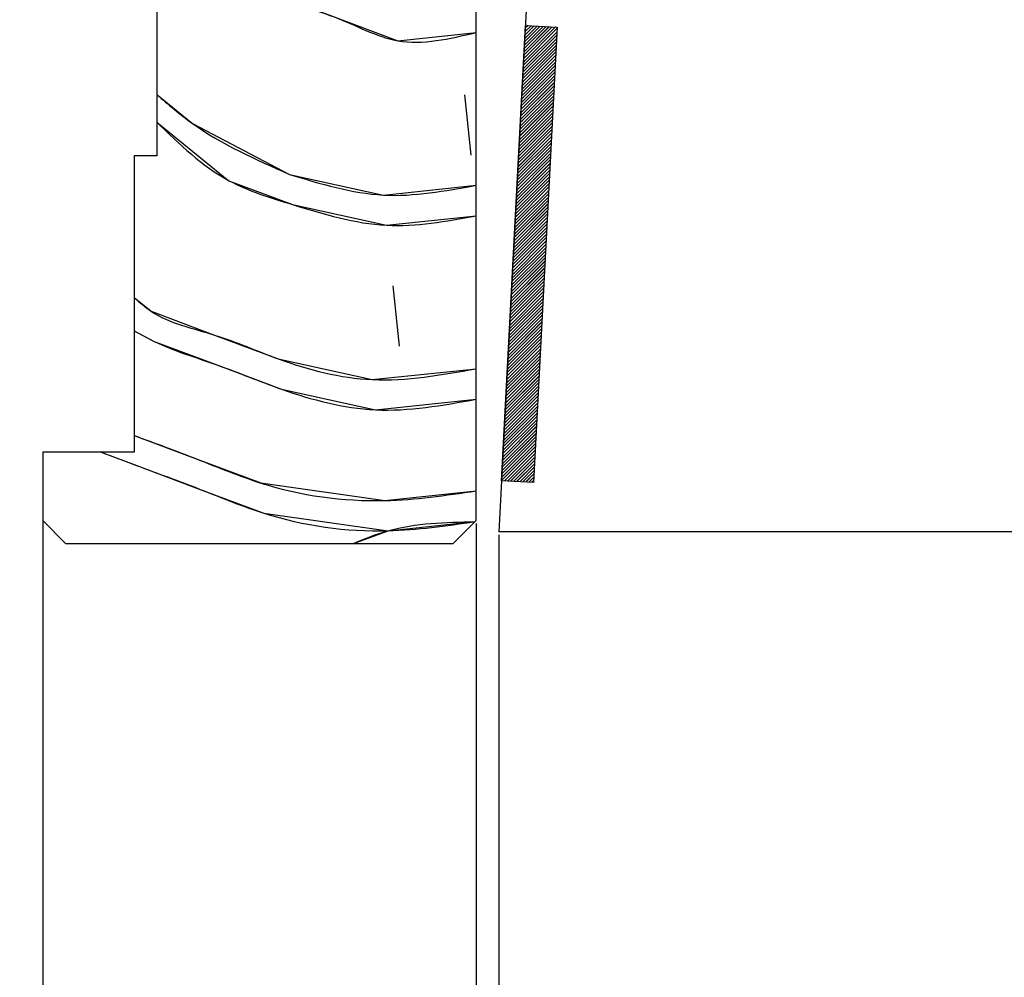
# Paper-space layout 'Feuille 1' of a CAD drawing. Extents: x 103 to 302, y -17 to 273.
# Drawn here: x 129 to 151, y 26 to 47 of the extents above; entities that cross this region are included whole.
import ezdxf

# ---------------------------------------------------------------- set-up
doc = ezdxf.new("R2010")
doc.units = 0
doc.header["$PDSIZE"] = -1
doc.linetypes.add('SLD-CONTINUE', pattern=[0])
doc.layers.get('0').update_dxf_attribs({"linetype": 'CONTINUOUS'})
doc.layers.get('Defpoints').update_dxf_attribs({"linetype": 'CONTINUOUS'})
doc.layers.add('FORMAT', color=7, linetype='SLD-CONTINUE')
doc.styles.add('SLDTEXTSTYLE0', font='TXT', dxfattribs={"width": 0.75})
doc.dimstyles.new('SLDDIMSTYLE1', dxfattribs={"dimtxt": 2.910417, "dimasz": 1.016, "dimexe": 0, "dimexo": 0.0625, "dimgap": 0.727604, "dimtad": 1, "dimlfac": 4, "dimrnd": 1e-09, "dimzin": 12, "dimdsep": 46, "dimtxsty": 'SLDTEXTSTYLE0', "dimblk1": 'DOT', "dimblk2": 'DOT', "dimsah": 1, "dimcen": 0.09, "dimadec": 0, "dimazin": 0, "dimtfac": 1, "dimtofl": 0, "dimtmove": 0, "dimatfit": 3, "dimldrblk": 'DOT', "dimfxl": 1, "dimtolj": 1, "dimtzin": 12, "dimarcsym": 0})

# ---------------------------------------------------------------- blocks, each defined once
blk = doc.blocks.new('_DOT')
at = {"color": 0, "linetype": 'ByBlock'}
blk.add_line((-0.5, 0), (-1, 0), dxfattribs=at)
at = {"color": 0, "linetype": 'ByBlock', "const_width": 0.5}
blk.add_lwpolyline([(-0.25, 0, 1), (0.25, 0, 1)], format="xyb", close=True, dxfattribs=at)
blk = doc.blocks.new('*D41')
at = {"layer": 'Defpoints', "color": 0}
for p in [(139.69, 36.223), (266.228, 36.223), (139.69, 16.309)]:
    blk.add_point(p, dxfattribs=at)
at = {"layer": 'FORMAT', "color": 0, "lineweight": -2}
for p, q in [((139.69, 36.161), (139.69, 16.309)), ((266.228, 36.161), (266.228, 16.309)), ((265.212, 16.309), (140.706, 16.309))]:
    blk.add_line(p, q, dxfattribs=at)
at = {"layer": 'FORMAT', "color": 0, "lineweight": -2, "xscale": 1.016, "yscale": 1.016, "zscale": 1.016, "rotation": 180}
blk.add_blockref('_DOT', (139.69, 16.309), dxfattribs=at)
at = {"layer": 'FORMAT', "color": 0, "lineweight": -2, "xscale": 1.016, "yscale": 1.016, "zscale": 1.016}
blk.add_blockref('_DOT', (266.228, 16.309), dxfattribs=at)
at = {"layer": 'FORMAT', "color": 0, "insert": (202.959, 18.492), "char_height": 2.91042, "attachment_point": 5, "style": 'SLDTEXTSTYLE0'}
blk.add_mtext('\\A1;Cote nominale de vantail (L) : 930', dxfattribs=at)
blk = doc.blocks.new('*D42')
at = {"color": 0, "linetype": 'SLD-CONTINUE', "lineweight": -2}
for p, q in [((143.19, 64.411), (143.19, 62.352)), ((244.962, 62.352), (144.206, 62.352)), ((245.978, 27.536), (245.978, 62.352))]:
    blk.add_line(p, q, dxfattribs=at)
at = {"layer": 'Defpoints', "color": 0}
for p in [(143.19, 64.473), (143.19, 62.352), (245.978, 27.473)]:
    blk.add_point(p, dxfattribs=at)
at = {"color": 0, "lineweight": -2, "xscale": 1.016, "yscale": 1.016, "zscale": 1.016, "rotation": 180}
blk.add_blockref('_DOT', (143.19, 62.352), dxfattribs=at)
at = {"color": 0, "lineweight": -2, "xscale": 1.016, "yscale": 1.016, "zscale": 1.016}
blk.add_blockref('_DOT', (245.978, 62.352), dxfattribs=at)
at = {"color": 0, "insert": (194.584, 65.02), "char_height": 2.91042, "attachment_point": 5, "style": 'SLDTEXTSTYLE0'}
blk.add_mtext('\\A1;Passage libre journalier vantail (L-95) : 835', dxfattribs=at)
blk = doc.blocks.new('*D44')
at = {"layer": 'Defpoints', "color": 0}
for p in [(139.19, 36.473), (266.728, 36.473), (139.19, 10.679)]:
    blk.add_point(p, dxfattribs=at)
at = {"layer": 'FORMAT', "color": 0, "lineweight": -2}
for p, q in [((139.19, 36.411), (139.19, 10.679)), ((266.728, 36.411), (266.728, 10.679)), ((265.712, 10.679), (140.206, 10.679))]:
    blk.add_line(p, q, dxfattribs=at)
at = {"layer": 'FORMAT', "color": 0, "lineweight": -2, "xscale": 1.016, "yscale": 1.016, "zscale": 1.016, "rotation": 180}
blk.add_blockref('_DOT', (139.19, 10.679), dxfattribs=at)
at = {"layer": 'FORMAT', "color": 0, "lineweight": -2, "xscale": 1.016, "yscale": 1.016, "zscale": 1.016}
blk.add_blockref('_DOT', (266.728, 10.679), dxfattribs=at)
at = {"layer": 'FORMAT', "color": 0, "insert": (202.959, 12.862), "char_height": 2.91042, "attachment_point": 5, "style": 'SLDTEXTSTYLE0'}
blk.add_mtext('\\A1;Fond de feuillure huisserie (L+4) : 934', dxfattribs=at)
blk = doc.blocks.new('*D45')
at = {"layer": 'Defpoints', "color": 0}
for p in [(129.69, 37.973), (276.228, 36.473), (129.69, 5.085)]:
    blk.add_point(p, dxfattribs=at)
at = {"layer": 'FORMAT', "color": 0, "lineweight": -2}
for p, q in [((129.69, 37.911), (129.69, 5.085)), ((276.228, 36.411), (276.228, 5.085)), ((275.212, 5.085), (130.706, 5.085))]:
    blk.add_line(p, q, dxfattribs=at)
at = {"layer": 'FORMAT', "color": 0, "lineweight": -2, "xscale": 1.016, "yscale": 1.016, "zscale": 1.016, "rotation": 180}
blk.add_blockref('_DOT', (129.69, 5.085), dxfattribs=at)
at = {"layer": 'FORMAT', "color": 0, "lineweight": -2, "xscale": 1.016, "yscale": 1.016, "zscale": 1.016}
blk.add_blockref('_DOT', (276.228, 5.085), dxfattribs=at)
at = {"layer": 'FORMAT', "color": 0, "insert": (202.959, 7.268), "char_height": 2.91042, "attachment_point": 5, "style": 'SLDTEXTSTYLE0'}
blk.add_mtext('\\A1;Hors-tout huisserie (L+80) : 1010', dxfattribs=at)
blk = doc.blocks.new('SW_HATCH_0')
at = {"color": 0, "linetype": 'SLD-CONTINUE'}
for p, q in [((-124.154, 0.002), (-124.779, -0.623)), ((-124.221, 0.005), (-124.775, -0.549)), ((-124.288, 0.009), (-124.771, -0.475)), ((-124.354, 0.012), (-124.767, -0.4)), ((-124.421, 0.016), (-124.763, -0.326)), ((-124.488, 0.019), (-124.759, -0.252)), ((-124.554, 0.023), (-124.755, -0.178)), ((-124.621, 0.026), (-124.752, -0.104)), ((-124.688, 0.03), (-124.748, -0.03)), ((-124.055, -0.179), (-124.794, -0.919)), ((-124.051, -0.105), (-124.79, -0.845)), ((-124.047, -0.031), (-124.787, -0.771)), ((-124.088, -0.002), (-124.783, -0.697)), ((-124.066, -0.401), (-124.806, -1.141)), ((-124.062, -0.327), (-124.802, -1.067)), ((-124.058, -0.253), (-124.798, -0.993)), ((-124.078, -0.623), (-124.818, -1.363)), ((-124.074, -0.549), (-124.814, -1.289)), ((-124.07, -0.475), (-124.81, -1.215)), ((-124.089, -0.845), (-124.829, -1.585)), ((-124.086, -0.771), (-124.825, -1.511)), ((-124.082, -0.697), (-124.821, -1.437)), ((-124.101, -1.067), (-124.841, -1.807)), ((-124.097, -0.993), (-124.837, -1.733)), ((-124.093, -0.919), (-124.833, -1.659)), ((-124.113, -1.29), (-124.852, -2.029)), ((-124.109, -1.216), (-124.849, -1.955)), ((-124.105, -1.142), (-124.845, -1.881)), ((-126.08, -1.49), (-125.94, -2.816)), ((-124.121, -1.438), (-124.86, -2.177)), ((-124.117, -1.364), (-124.856, -2.103)), ((-124.132, -1.66), (-124.872, -2.4)), ((-124.128, -1.586), (-124.868, -2.325)), ((-124.124, -1.512), (-124.864, -2.251)), ((-124.144, -1.882), (-124.884, -2.622)), ((-124.14, -1.808), (-124.88, -2.548)), ((-124.136, -1.734), (-124.876, -2.474)), ((-124.155, -2.104), (-124.895, -2.844)), ((-124.152, -2.03), (-124.891, -2.77)), ((-124.148, -1.956), (-124.887, -2.696)), ((-124.167, -2.326), (-124.907, -3.066)), ((-124.163, -2.252), (-124.903, -2.992)), ((-124.159, -2.178), (-124.899, -2.918)), ((-124.179, -2.548), (-124.918, -3.288)), ((-124.175, -2.474), (-124.915, -3.214)), ((-124.171, -2.4), (-124.911, -3.14)), ((-124.19, -2.77), (-124.93, -3.51)), ((-124.186, -2.696), (-124.926, -3.436)), ((-124.183, -2.622), (-124.922, -3.362)), ((-124.202, -2.992), (-124.942, -3.732)), ((-124.198, -2.918), (-124.938, -3.658)), ((-124.194, -2.844), (-124.934, -3.584)), ((-124.214, -3.215), (-124.953, -3.954)), ((-124.21, -3.141), (-124.949, -3.88)), ((-124.206, -3.067), (-124.946, -3.806)), ((-124.225, -3.437), (-124.965, -4.176)), ((-124.221, -3.363), (-124.961, -4.102)), ((-124.218, -3.289), (-124.957, -4.028)), ((-124.237, -3.659), (-124.977, -4.399)), ((-124.233, -3.585), (-124.973, -4.325)), ((-124.229, -3.511), (-124.969, -4.25)), ((-124.249, -3.881), (-124.988, -4.621)), ((-124.245, -3.807), (-124.984, -4.547)), ((-124.241, -3.733), (-124.981, -4.473)), ((-124.256, -4.029), (-124.996, -4.769)), ((-124.252, -3.955), (-124.992, -4.695)), ((-124.268, -4.251), (-125.008, -4.991)), ((-124.264, -4.177), (-125.004, -4.917)), ((-124.26, -4.103), (-125, -4.843)), ((-124.28, -4.473), (-125.019, -5.213)), ((-124.276, -4.399), (-125.015, -5.139)), ((-124.272, -4.325), (-125.012, -5.065)), ((-124.291, -4.695), (-125.031, -5.435)), ((-124.287, -4.621), (-125.027, -5.361)), ((-124.283, -4.547), (-125.023, -5.287)), ((-124.303, -4.917), (-125.043, -5.657)), ((-124.299, -4.843), (-125.039, -5.583)), ((-124.295, -4.769), (-125.035, -5.509)), ((-124.315, -5.14), (-125.054, -5.879)), ((-124.311, -5.066), (-125.05, -5.805)), ((-124.307, -4.992), (-125.046, -5.731)), ((-124.326, -5.362), (-125.066, -6.101)), ((-124.322, -5.288), (-125.062, -6.027)), ((-124.318, -5.214), (-125.058, -5.953)), ((-124.338, -5.584), (-125.078, -6.324)), ((-124.334, -5.51), (-125.074, -6.249)), ((-124.33, -5.436), (-125.07, -6.175)), ((-127.651, -5.677), (-127.511, -7.003)), ((-124.349, -5.806), (-125.089, -6.546)), ((-124.346, -5.732), (-125.085, -6.472)), ((-124.342, -5.658), (-125.081, -6.398)), ((-124.361, -6.028), (-125.101, -6.768)), ((-124.357, -5.954), (-125.097, -6.694)), ((-124.353, -5.88), (-125.093, -6.62)), ((-124.373, -6.25), (-125.112, -6.99)), ((-124.369, -6.176), (-125.109, -6.916)), ((-124.365, -6.102), (-125.105, -6.842)), ((-124.384, -6.472), (-125.124, -7.212)), ((-124.38, -6.398), (-125.12, -7.138)), ((-124.377, -6.324), (-125.116, -7.064)), ((-124.392, -6.62), (-125.132, -7.36)), ((-124.388, -6.546), (-125.128, -7.286)), ((-124.404, -6.842), (-125.143, -7.582)), ((-124.4, -6.768), (-125.14, -7.508)), ((-124.396, -6.694), (-125.136, -7.434)), ((-124.415, -7.065), (-125.155, -7.804)), ((-124.412, -6.991), (-125.151, -7.73)), ((-124.408, -6.917), (-125.147, -7.656)), ((-124.427, -7.287), (-125.167, -8.026)), ((-124.423, -7.213), (-125.163, -7.952)), ((-124.419, -7.139), (-125.159, -7.878)), ((-124.439, -7.509), (-125.178, -8.249)), ((-124.435, -7.435), (-125.175, -8.174)), ((-124.431, -7.361), (-125.171, -8.1)), ((-124.45, -7.731), (-125.19, -8.471)), ((-124.446, -7.657), (-125.186, -8.397)), ((-124.443, -7.583), (-125.182, -8.323)), ((-124.462, -7.953), (-125.202, -8.693)), ((-124.458, -7.879), (-125.198, -8.619)), ((-124.454, -7.805), (-125.194, -8.545)), ((-124.474, -8.175), (-125.213, -8.915)), ((-124.47, -8.101), (-125.209, -8.841)), ((-124.466, -8.027), (-125.206, -8.767)), ((-124.485, -8.397), (-125.225, -9.137)), ((-124.481, -8.323), (-125.221, -9.063)), ((-124.477, -8.249), (-125.217, -8.989)), ((-124.497, -8.619), (-125.237, -9.359)), ((-124.493, -8.545), (-125.233, -9.285)), ((-124.489, -8.471), (-125.229, -9.211)), ((-124.509, -8.842), (-125.248, -9.581)), ((-124.505, -8.767), (-125.244, -9.507)), ((-124.501, -8.693), (-125.241, -9.433)), ((-124.52, -9.064), (-125.26, -9.803)), ((-124.516, -8.99), (-125.256, -9.729)), ((-124.512, -8.916), (-125.252, -9.655)), ((-124.528, -9.212), (-125.268, -9.951)), ((-124.524, -9.138), (-125.264, -9.877)), ((-124.532, -9.286), (-125.203, -9.957)), ((-124.536, -9.36), (-125.136, -9.96)), ((-124.54, -9.434), (-125.07, -9.964)), ((-124.543, -9.508), (-125.003, -9.967)), ((-124.547, -9.582), (-124.936, -9.971)), ((-124.551, -9.656), (-124.87, -9.974)), ((-124.555, -9.73), (-124.803, -9.978)), ((-124.559, -9.804), (-124.736, -9.981)), ((-124.563, -9.878), (-124.67, -9.985)), ((-124.567, -9.952), (-124.603, -9.988))]:
    blk.add_line(p, q, dxfattribs=at)
at = {"color": 0, "linetype": 'SLD-CONTINUE', "flags": 128}
for points in [[(-131.069, 1.338), (-130.337, 0.744), (-128.941, 0.221), (-127.545, -0.303), (-125.827, -0.122)], [(-131.069, 1.338), (-130.337, 0.744), (-128.941, 0.221), (-127.545, -0.303), (-125.827, -0.122)], [(-131.069, 1.338), (-130.337, 0.744), (-128.941, 0.221), (-127.545, -0.303), (-125.827, -0.122)], [(-132.827, -1.485), (-132.047, -2.117), (-129.919, -3.234)], [(-132.827, -1.485), (-132.047, -2.117), (-129.919, -3.234)], [(-132.827, -1.485), (-132.047, -2.117), (-129.919, -3.234)], [(-132.827, -2.092), (-131.245, -3.373), (-129.849, -3.897), (-127.79, -4.351), (-125.827, -4.144)], [(-132.827, -2.092), (-131.245, -3.373), (-129.849, -3.897), (-127.79, -4.351), (-125.827, -4.144)], [(-132.827, -2.092), (-131.245, -3.373), (-129.849, -3.897), (-127.79, -4.351), (-125.827, -4.144)], [(-129.919, -3.234), (-127.86, -3.688), (-125.827, -3.474)], [(-129.919, -3.234), (-127.86, -3.688), (-125.827, -3.474)], [(-129.919, -3.234), (-127.86, -3.688), (-125.827, -3.474)], [(-133.327, -5.933), (-132.955, -6.234), (-131.559, -6.758), (-130.163, -7.282), (-128.105, -7.735), (-125.827, -7.496)], [(-133.327, -5.933), (-132.955, -6.234), (-131.559, -6.758), (-130.163, -7.282), (-128.105, -7.735), (-125.827, -7.496)], [(-133.327, -5.933), (-132.955, -6.234), (-131.559, -6.758), (-130.163, -7.282), (-128.105, -7.735), (-125.827, -7.496)], [(-133.327, -6.666), (-132.885, -6.897), (-131.489, -7.421), (-130.094, -7.945), (-128.035, -8.399), (-125.827, -8.166)], [(-133.327, -6.666), (-132.885, -6.897), (-131.489, -7.421), (-130.094, -7.945), (-128.035, -8.399), (-125.827, -8.166)], [(-133.327, -6.666), (-132.885, -6.897), (-131.489, -7.421), (-130.094, -7.945), (-128.035, -8.399), (-125.827, -8.166)], [(-133.327, -8.961), (-131.943, -9.48), (-130.548, -10.003), (-127.826, -10.388), (-125.827, -10.177)], [(-133.327, -8.961), (-131.943, -9.48), (-130.548, -10.003), (-127.826, -10.388), (-125.827, -10.177)], [(-133.327, -8.961), (-131.943, -9.48), (-130.548, -10.003), (-127.826, -10.388), (-125.827, -10.177)], [(-134.048, -9.327), (-133.269, -9.619), (-131.874, -10.143), (-130.478, -10.666), (-127.756, -11.051), (-125.85, -10.85)], [(-134.048, -9.327), (-133.269, -9.619), (-131.874, -10.143), (-130.478, -10.666), (-127.756, -11.051), (-125.85, -10.85)], [(-134.048, -9.327), (-133.269, -9.619), (-131.874, -10.143), (-130.478, -10.666), (-127.756, -11.051), (-125.85, -10.85)], [(-128.514, -11.327), (-127.756, -11.051), (-125.85, -10.85)], [(-128.514, -11.327), (-127.756, -11.051), (-125.85, -10.85)], [(-128.514, -11.327), (-127.756, -11.051), (-125.85, -10.85)]]:
    blk.add_lwpolyline(points, dxfattribs=at)

psp = doc.layouts.new('Feuille 1')

# ---------------------------------------------------------------- linework, layer by layer
at = {"color": 7, "linetype": 'SLD-CONTINUE'}
for p, q in [((132.19045, 56.47347), (132.19045, 44.47347)), ((139.19045, 36.47347), (139.19045, 49.22347)), ((140.34555, 48.72347), (139.69045, 36.22347)), ((139.74934, 37.34693), (140.2727, 47.33322)), ((140.92958, 47.2988), (140.23446, 46.60368)), ((140.92958, 47.2988), (140.23446, 46.60368)), ((140.92958, 47.2988), (140.23446, 46.60368)), ((140.86291, 47.30229), (140.23834, 46.67772)), ((140.86291, 47.30229), (140.23834, 46.67772)), ((140.86291, 47.30229), (140.23834, 46.67772)), ((140.79625, 47.30578), (140.24222, 46.75176)), ((140.79625, 47.30578), (140.24222, 46.75176)), ((140.79625, 47.30578), (140.24222, 46.75176)), ((140.72958, 47.30928), (140.2461, 46.8258)), ((140.72958, 47.30928), (140.2461, 46.8258)), ((140.72958, 47.30928), (140.2461, 46.8258)), ((140.66292, 47.31277), (140.24998, 46.89983)), ((140.66292, 47.31277), (140.24998, 46.89983)), ((140.66292, 47.31277), (140.24998, 46.89983)), ((140.59625, 47.31626), (140.25386, 46.97387)), ((140.59625, 47.31626), (140.25386, 46.97387)), ((140.59625, 47.31626), (140.25386, 46.97387)), ((140.52959, 47.31976), (140.25774, 47.04791)), ((140.52959, 47.31976), (140.25774, 47.04791)), ((140.52959, 47.31976), (140.25774, 47.04791)), ((140.46292, 47.32325), (140.26162, 47.12195)), ((140.46292, 47.32325), (140.26162, 47.12195)), ((140.46292, 47.32325), (140.26162, 47.12195)), ((140.39626, 47.32675), (140.2655, 47.19599)), ((140.39626, 47.32675), (140.2655, 47.19599)), ((140.39626, 47.32675), (140.2655, 47.19599)), ((140.3296, 47.33024), (140.26938, 47.27003)), ((140.3296, 47.33024), (140.26938, 47.27003)), ((140.3296, 47.33024), (140.26938, 47.27003)), ((140.2727, 47.33322), (140.97173, 47.29659)), ((140.97173, 47.29659), (140.44837, 37.31029)), ((140.96254, 47.12129), (140.22282, 46.38156)), ((140.96254, 47.12129), (140.22282, 46.38156)), ((140.96254, 47.12129), (140.22282, 46.38156)), ((140.96643, 47.19533), (140.2267, 46.4556)), ((140.96643, 47.19533), (140.2267, 46.4556)), ((140.96643, 47.19533), (140.2267, 46.4556)), ((140.97031, 47.26937), (140.23058, 46.52964)), ((140.97031, 47.26937), (140.23058, 46.52964)), ((140.97031, 47.26937), (140.23058, 46.52964)), ((140.95091, 46.89918), (140.21118, 46.15945)), ((140.95091, 46.89918), (140.21118, 46.15945)), ((140.95091, 46.89918), (140.21118, 46.15945)), ((140.95479, 46.97322), (140.21506, 46.23349)), ((140.95479, 46.97322), (140.21506, 46.23349)), ((140.95479, 46.97322), (140.21506, 46.23349)), ((140.95867, 47.04725), (140.21894, 46.30753)), ((140.95867, 47.04725), (140.21894, 46.30753)), ((140.95867, 47.04725), (140.21894, 46.30753)), ((140.93927, 46.67706), (140.19954, 45.93733)), ((140.93927, 46.67706), (140.19954, 45.93733)), ((140.93927, 46.67706), (140.19954, 45.93733)), ((140.94314, 46.7511), (140.20342, 46.01137)), ((140.94314, 46.7511), (140.20342, 46.01137)), ((140.94314, 46.7511), (140.20342, 46.01137)), ((140.94702, 46.82514), (140.2073, 46.08541)), ((140.94702, 46.82514), (140.2073, 46.08541)), ((140.94702, 46.82514), (140.2073, 46.08541)), ((140.92762, 46.45495), (140.1879, 45.71522)), ((140.92762, 46.45495), (140.1879, 45.71522)), ((140.92762, 46.45495), (140.1879, 45.71522)), ((140.93151, 46.52899), (140.19177, 45.78926)), ((140.93151, 46.52899), (140.19177, 45.78926)), ((140.93151, 46.52899), (140.19177, 45.78926)), ((140.93539, 46.60302), (140.19566, 45.8633)), ((140.93539, 46.60302), (140.19566, 45.8633)), ((140.93539, 46.60302), (140.19566, 45.8633)), ((140.91599, 46.23283), (140.17625, 45.4931)), ((140.91599, 46.23283), (140.17625, 45.4931)), ((140.91599, 46.23283), (140.17625, 45.4931)), ((140.91987, 46.30687), (140.18014, 45.56714)), ((140.91987, 46.30687), (140.18014, 45.56714)), ((140.91987, 46.30687), (140.18014, 45.56714)), ((140.92374, 46.38091), (140.18402, 45.64118)), ((140.92374, 46.38091), (140.18402, 45.64118)), ((140.92374, 46.38091), (140.18402, 45.64118)), ((140.90434, 46.01072), (140.16462, 45.27099)), ((140.90434, 46.01072), (140.16462, 45.27099)), ((140.90434, 46.01072), (140.16462, 45.27099)), ((140.90822, 46.08475), (140.1685, 45.34503)), ((140.90822, 46.08475), (140.1685, 45.34503)), ((140.90822, 46.08475), (140.1685, 45.34503)), ((140.9121, 46.15879), (140.17237, 45.41907)), ((140.9121, 46.15879), (140.17237, 45.41907)), ((140.9121, 46.15879), (140.17237, 45.41907)), ((138.93731, 45.81068), (139.07668, 44.48466)), ((138.93731, 45.81068), (139.07668, 44.48466)), ((138.93731, 45.81068), (139.07668, 44.48466)), ((140.8927, 45.7886), (140.15297, 45.04887)), ((140.8927, 45.7886), (140.15297, 45.04887)), ((140.8927, 45.7886), (140.15297, 45.04887)), ((140.89658, 45.86264), (140.15685, 45.12291)), ((140.89658, 45.86264), (140.15685, 45.12291)), ((140.89658, 45.86264), (140.15685, 45.12291)), ((140.90047, 45.93668), (140.16074, 45.19695)), ((140.90047, 45.93668), (140.16074, 45.19695)), ((140.90047, 45.93668), (140.16074, 45.19695)), ((140.88106, 45.56649), (140.14133, 44.82676)), ((140.88106, 45.56649), (140.14133, 44.82676)), ((140.88106, 45.56649), (140.14133, 44.82676)), ((140.88495, 45.64052), (140.14522, 44.9008)), ((140.88495, 45.64052), (140.14522, 44.9008)), ((140.88495, 45.64052), (140.14522, 44.9008)), ((140.88882, 45.71456), (140.1491, 44.97483)), ((140.88882, 45.71456), (140.1491, 44.97483)), ((140.88882, 45.71456), (140.1491, 44.97483)), ((140.86942, 45.34437), (140.1297, 44.60464)), ((140.86942, 45.34437), (140.1297, 44.60464)), ((140.86942, 45.34437), (140.1297, 44.60464)), ((140.8733, 45.41841), (140.13358, 44.67868)), ((140.8733, 45.41841), (140.13358, 44.67868)), ((140.8733, 45.41841), (140.13358, 44.67868)), ((140.87718, 45.49245), (140.13745, 44.75272)), ((140.87718, 45.49245), (140.13745, 44.75272)), ((140.87718, 45.49245), (140.13745, 44.75272)), ((140.86166, 45.19629), (140.12193, 44.45657)), ((140.86166, 45.19629), (140.12193, 44.45657)), ((140.86166, 45.19629), (140.12193, 44.45657)), ((140.86555, 45.27033), (140.12581, 44.5306)), ((140.86555, 45.27033), (140.12581, 44.5306)), ((140.86555, 45.27033), (140.12581, 44.5306)), ((140.85002, 44.97418), (140.11029, 44.23445)), ((140.85002, 44.97418), (140.11029, 44.23445)), ((140.85002, 44.97418), (140.11029, 44.23445)), ((140.8539, 45.04822), (140.11418, 44.30849)), ((140.8539, 45.04822), (140.11418, 44.30849)), ((140.8539, 45.04822), (140.11418, 44.30849)), ((140.85778, 45.12226), (140.11805, 44.38253)), ((140.85778, 45.12226), (140.11805, 44.38253)), ((140.85778, 45.12226), (140.11805, 44.38253)), ((140.83838, 44.75206), (140.09865, 44.01233)), ((140.83838, 44.75206), (140.09865, 44.01233)), ((140.83838, 44.75206), (140.09865, 44.01233)), ((140.84226, 44.8261), (140.10253, 44.08637)), ((140.84226, 44.8261), (140.10253, 44.08637)), ((140.84226, 44.8261), (140.10253, 44.08637)), ((140.84614, 44.90014), (140.10641, 44.16041)), ((140.84614, 44.90014), (140.10641, 44.16041)), ((140.84614, 44.90014), (140.10641, 44.16041)), ((140.82674, 44.52995), (140.08701, 43.79022)), ((140.82674, 44.52995), (140.08701, 43.79022)), ((140.82674, 44.52995), (140.08701, 43.79022)), ((140.83062, 44.60399), (140.09089, 43.86426)), ((140.83062, 44.60399), (140.09089, 43.86426)), ((140.83062, 44.60399), (140.09089, 43.86426)), ((140.8345, 44.67802), (140.09478, 43.9383)), ((140.8345, 44.67802), (140.09478, 43.9383)), ((140.8345, 44.67802), (140.09478, 43.9383)), ((132.19045, 44.47347), (131.69045, 44.47347)), ((131.69045, 44.47347), (131.69045, 37.97347)), ((140.8151, 44.30783), (140.07537, 43.5681)), ((140.8151, 44.30783), (140.07537, 43.5681)), ((140.8151, 44.30783), (140.07537, 43.5681)), ((140.81898, 44.38187), (140.07925, 43.64214)), ((140.81898, 44.38187), (140.07925, 43.64214)), ((140.81898, 44.38187), (140.07925, 43.64214)), ((140.82286, 44.45591), (140.08313, 43.71618)), ((140.82286, 44.45591), (140.08313, 43.71618)), ((140.82286, 44.45591), (140.08313, 43.71618)), ((140.80346, 44.08572), (140.06373, 43.34599)), ((140.80346, 44.08572), (140.06373, 43.34599)), ((140.80346, 44.08572), (140.06373, 43.34599)), ((140.80734, 44.15976), (140.06761, 43.42003)), ((140.80734, 44.15976), (140.06761, 43.42003)), ((140.80734, 44.15976), (140.06761, 43.42003)), ((140.81122, 44.23379), (140.07149, 43.49407)), ((140.81122, 44.23379), (140.07149, 43.49407)), ((140.81122, 44.23379), (140.07149, 43.49407)), ((140.79182, 43.8636), (140.05209, 43.12387)), ((140.79182, 43.8636), (140.05209, 43.12387)), ((140.79182, 43.8636), (140.05209, 43.12387)), ((140.7957, 43.93764), (140.05597, 43.19791)), ((140.7957, 43.93764), (140.05597, 43.19791)), ((140.7957, 43.93764), (140.05597, 43.19791)), ((140.79958, 44.01168), (140.05985, 43.27195)), ((140.79958, 44.01168), (140.05985, 43.27195)), ((140.79958, 44.01168), (140.05985, 43.27195)), ((140.78018, 43.64149), (140.04045, 42.90176)), ((140.78018, 43.64149), (140.04045, 42.90176)), ((140.78018, 43.64149), (140.04045, 42.90176)), ((140.78406, 43.71552), (140.04433, 42.9758)), ((140.78406, 43.71552), (140.04433, 42.9758)), ((140.78406, 43.71552), (140.04433, 42.9758)), ((140.78794, 43.78956), (140.04821, 43.04983)), ((140.78794, 43.78956), (140.04821, 43.04983)), ((140.78794, 43.78956), (140.04821, 43.04983)), ((140.76854, 43.41937), (140.02881, 42.67964)), ((140.76854, 43.41937), (140.02881, 42.67964)), ((140.76854, 43.41937), (140.02881, 42.67964)), ((140.77242, 43.49341), (140.03269, 42.75368)), ((140.77242, 43.49341), (140.03269, 42.75368)), ((140.77242, 43.49341), (140.03269, 42.75368)), ((140.77629, 43.56745), (140.03657, 42.82772)), ((140.77629, 43.56745), (140.03657, 42.82772)), ((140.77629, 43.56745), (140.03657, 42.82772)), ((140.75689, 43.19726), (140.01717, 42.45753)), ((140.75689, 43.19726), (140.01717, 42.45753)), ((140.75689, 43.19726), (140.01717, 42.45753)), ((140.76078, 43.27129), (140.02105, 42.53157)), ((140.76078, 43.27129), (140.02105, 42.53157)), ((140.76078, 43.27129), (140.02105, 42.53157)), ((140.76466, 43.34533), (140.02493, 42.6056)), ((140.76466, 43.34533), (140.02493, 42.6056)), ((140.76466, 43.34533), (140.02493, 42.6056)), ((140.74526, 42.97514), (140.00552, 42.23541)), ((140.74526, 42.97514), (140.00552, 42.23541)), ((140.74526, 42.97514), (140.00552, 42.23541)), ((140.74914, 43.04918), (140.00941, 42.30945)), ((140.74914, 43.04918), (140.00941, 42.30945)), ((140.74914, 43.04918), (140.00941, 42.30945)), ((140.75302, 43.12322), (140.01329, 42.38349)), ((140.75302, 43.12322), (140.01329, 42.38349)), ((140.75302, 43.12322), (140.01329, 42.38349)), ((140.73362, 42.75302), (139.99389, 42.0133)), ((140.73362, 42.75302), (139.99389, 42.0133)), ((140.73362, 42.75302), (139.99389, 42.0133)), ((140.7375, 42.82706), (139.99777, 42.08734)), ((140.7375, 42.82706), (139.99777, 42.08734)), ((140.7375, 42.82706), (139.99777, 42.08734)), ((140.74137, 42.9011), (140.00165, 42.16137)), ((140.74137, 42.9011), (140.00165, 42.16137)), ((140.74137, 42.9011), (140.00165, 42.16137)), ((140.72585, 42.60495), (139.98613, 41.86522)), ((140.72585, 42.60495), (139.98613, 41.86522)), ((140.72585, 42.60495), (139.98613, 41.86522)), ((140.72974, 42.67899), (139.99001, 41.93926)), ((140.72974, 42.67899), (139.99001, 41.93926)), ((140.72974, 42.67899), (139.99001, 41.93926)), ((140.71422, 42.38283), (139.97449, 41.6431)), ((140.71422, 42.38283), (139.97449, 41.6431)), ((140.71422, 42.38283), (139.97449, 41.6431)), ((140.7181, 42.45687), (139.97837, 41.71714)), ((140.7181, 42.45687), (139.97837, 41.71714)), ((140.7181, 42.45687), (139.97837, 41.71714)), ((140.72197, 42.53091), (139.98225, 41.79118)), ((140.72197, 42.53091), (139.98225, 41.79118)), ((140.72197, 42.53091), (139.98225, 41.79118)), ((140.70257, 42.16072), (139.96285, 41.42099)), ((140.70257, 42.16072), (139.96285, 41.42099)), ((140.70257, 42.16072), (139.96285, 41.42099)), ((140.70645, 42.23476), (139.96673, 41.49503)), ((140.70645, 42.23476), (139.96673, 41.49503)), ((140.70645, 42.23476), (139.96673, 41.49503)), ((140.71033, 42.30879), (139.9706, 41.56907)), ((140.71033, 42.30879), (139.9706, 41.56907)), ((140.71033, 42.30879), (139.9706, 41.56907)), ((140.69093, 41.9386), (139.9512, 41.19887)), ((140.69093, 41.9386), (139.9512, 41.19887)), ((140.69093, 41.9386), (139.9512, 41.19887)), ((140.69482, 42.01264), (139.95508, 41.27291)), ((140.69482, 42.01264), (139.95508, 41.27291)), ((140.69482, 42.01264), (139.95508, 41.27291)), ((140.6987, 42.08668), (139.95897, 41.34695)), ((140.6987, 42.08668), (139.95897, 41.34695)), ((140.6987, 42.08668), (139.95897, 41.34695)), ((140.6793, 41.71649), (139.93956, 40.97676)), ((140.6793, 41.71649), (139.93956, 40.97676)), ((140.6793, 41.71649), (139.93956, 40.97676)), ((140.68317, 41.79053), (139.94345, 41.0508)), ((140.68317, 41.79053), (139.94345, 41.0508)), ((140.68317, 41.79053), (139.94345, 41.0508)), ((140.68705, 41.86456), (139.94733, 41.12484)), ((140.68705, 41.86456), (139.94733, 41.12484)), ((140.68705, 41.86456), (139.94733, 41.12484)), ((137.36637, 41.62354), (137.50574, 40.29751)), ((137.36637, 41.62354), (137.50574, 40.29751)), ((137.36637, 41.62354), (137.50574, 40.29751)), ((140.66765, 41.49437), (139.92793, 40.75464)), ((140.66765, 41.49437), (139.92793, 40.75464)), ((140.66765, 41.49437), (139.92793, 40.75464)), ((140.67153, 41.56841), (139.9318, 40.82868)), ((140.67153, 41.56841), (139.9318, 40.82868)), ((140.67153, 41.56841), (139.9318, 40.82868)), ((140.67541, 41.64245), (139.93568, 40.90272)), ((140.67541, 41.64245), (139.93568, 40.90272)), ((140.67541, 41.64245), (139.93568, 40.90272)), ((140.65601, 41.27226), (139.91628, 40.53253)), ((140.65601, 41.27226), (139.91628, 40.53253)), ((140.65601, 41.27226), (139.91628, 40.53253)), ((140.65989, 41.34629), (139.92016, 40.60657)), ((140.65989, 41.34629), (139.92016, 40.60657)), ((140.65989, 41.34629), (139.92016, 40.60657)), ((140.66377, 41.42033), (139.92405, 40.6806)), ((140.66377, 41.42033), (139.92405, 40.6806)), ((140.66377, 41.42033), (139.92405, 40.6806)), ((140.64437, 41.05014), (139.90464, 40.31041)), ((140.64437, 41.05014), (139.90464, 40.31041)), ((140.64437, 41.05014), (139.90464, 40.31041)), ((140.64825, 41.12418), (139.90853, 40.38445)), ((140.64825, 41.12418), (139.90853, 40.38445)), ((140.64825, 41.12418), (139.90853, 40.38445)), ((140.65213, 41.19822), (139.9124, 40.45849)), ((140.65213, 41.19822), (139.9124, 40.45849)), ((140.65213, 41.19822), (139.9124, 40.45849)), ((140.63273, 40.82803), (139.89301, 40.0883)), ((140.63273, 40.82803), (139.89301, 40.0883)), ((140.63273, 40.82803), (139.89301, 40.0883)), ((140.63661, 40.90206), (139.89688, 40.16234)), ((140.63661, 40.90206), (139.89688, 40.16234)), ((140.63661, 40.90206), (139.89688, 40.16234)), ((140.64049, 40.9761), (139.90076, 40.23637)), ((140.64049, 40.9761), (139.90076, 40.23637)), ((140.64049, 40.9761), (139.90076, 40.23637)), ((140.62109, 40.60591), (139.88136, 39.86618)), ((140.62109, 40.60591), (139.88136, 39.86618)), ((140.62109, 40.60591), (139.88136, 39.86618)), ((140.62497, 40.67995), (139.88524, 39.94022)), ((140.62497, 40.67995), (139.88524, 39.94022)), ((140.62497, 40.67995), (139.88524, 39.94022)), ((140.62885, 40.75399), (139.88912, 40.01426)), ((140.62885, 40.75399), (139.88912, 40.01426)), ((140.62885, 40.75399), (139.88912, 40.01426)), ((140.60945, 40.38379), (139.86972, 39.64407)), ((140.60945, 40.38379), (139.86972, 39.64407)), ((140.60945, 40.38379), (139.86972, 39.64407)), ((140.61333, 40.45783), (139.8736, 39.71811)), ((140.61333, 40.45783), (139.8736, 39.71811)), ((140.61333, 40.45783), (139.8736, 39.71811)), ((140.61721, 40.53187), (139.87748, 39.79214)), ((140.61721, 40.53187), (139.87748, 39.79214)), ((140.61721, 40.53187), (139.87748, 39.79214)), ((140.60169, 40.23572), (139.86196, 39.49599)), ((140.60169, 40.23572), (139.86196, 39.49599)), ((140.60169, 40.23572), (139.86196, 39.49599)), ((140.60557, 40.30976), (139.86584, 39.57003)), ((140.60557, 40.30976), (139.86584, 39.57003)), ((140.60557, 40.30976), (139.86584, 39.57003)), ((140.59005, 40.0136), (139.85032, 39.27387)), ((140.59005, 40.0136), (139.85032, 39.27387)), ((140.59005, 40.0136), (139.85032, 39.27387)), ((140.59393, 40.08764), (139.8542, 39.34791)), ((140.59393, 40.08764), (139.8542, 39.34791)), ((140.59393, 40.08764), (139.8542, 39.34791)), ((140.59781, 40.16168), (139.85808, 39.42195)), ((140.59781, 40.16168), (139.85808, 39.42195)), ((140.59781, 40.16168), (139.85808, 39.42195)), ((140.57841, 39.79149), (139.83868, 39.05176)), ((140.57841, 39.79149), (139.83868, 39.05176)), ((140.57841, 39.79149), (139.83868, 39.05176)), ((140.58229, 39.86553), (139.84256, 39.1258)), ((140.58229, 39.86553), (139.84256, 39.1258)), ((140.58229, 39.86553), (139.84256, 39.1258)), ((140.58617, 39.93956), (139.84644, 39.19984)), ((140.58617, 39.93956), (139.84644, 39.19984)), ((140.58617, 39.93956), (139.84644, 39.19984)), ((140.56677, 39.56937), (139.82704, 38.82964)), ((140.56677, 39.56937), (139.82704, 38.82964)), ((140.56677, 39.56937), (139.82704, 38.82964)), ((140.57065, 39.64341), (139.83092, 38.90368)), ((140.57065, 39.64341), (139.83092, 38.90368)), ((140.57065, 39.64341), (139.83092, 38.90368)), ((140.57453, 39.71745), (139.8348, 38.97772)), ((140.57453, 39.71745), (139.8348, 38.97772)), ((140.57453, 39.71745), (139.8348, 38.97772)), ((140.55512, 39.34726), (139.8154, 38.60753)), ((140.55512, 39.34726), (139.8154, 38.60753)), ((140.55512, 39.34726), (139.8154, 38.60753)), ((140.55901, 39.42129), (139.81928, 38.68157)), ((140.55901, 39.42129), (139.81928, 38.68157)), ((140.55901, 39.42129), (139.81928, 38.68157)), ((140.56289, 39.49533), (139.82316, 38.75561)), ((140.56289, 39.49533), (139.82316, 38.75561)), ((140.56289, 39.49533), (139.82316, 38.75561)), ((140.54349, 39.12514), (139.80376, 38.38541)), ((140.54349, 39.12514), (139.80376, 38.38541)), ((140.54349, 39.12514), (139.80376, 38.38541)), ((140.54737, 39.19918), (139.80764, 38.45945)), ((140.54737, 39.19918), (139.80764, 38.45945)), ((140.54737, 39.19918), (139.80764, 38.45945)), ((140.55125, 39.27322), (139.81152, 38.53349)), ((140.55125, 39.27322), (139.81152, 38.53349)), ((140.55125, 39.27322), (139.81152, 38.53349)), ((140.53185, 38.90303), (139.79212, 38.1633)), ((140.53185, 38.90303), (139.79212, 38.1633)), ((140.53185, 38.90303), (139.79212, 38.1633)), ((140.53572, 38.97706), (139.796, 38.23734)), ((140.53572, 38.97706), (139.796, 38.23734)), ((140.53572, 38.97706), (139.796, 38.23734)), ((140.5396, 39.0511), (139.79988, 38.31137)), ((140.5396, 39.0511), (139.79988, 38.31137)), ((140.5396, 39.0511), (139.79988, 38.31137)), ((140.5202, 38.68091), (139.78048, 37.94118)), ((140.5202, 38.68091), (139.78048, 37.94118)), ((140.5202, 38.68091), (139.78048, 37.94118)), ((140.52409, 38.75495), (139.78435, 38.01522)), ((140.52409, 38.75495), (139.78435, 38.01522)), ((140.52409, 38.75495), (139.78435, 38.01522)), ((140.52797, 38.82899), (139.78824, 38.08926)), ((140.52797, 38.82899), (139.78824, 38.08926)), ((140.52797, 38.82899), (139.78824, 38.08926)), ((140.50857, 38.4588), (139.76883, 37.71907)), ((140.50857, 38.4588), (139.76883, 37.71907)), ((140.50857, 38.4588), (139.76883, 37.71907)), ((140.51245, 38.53283), (139.77272, 37.79311)), ((140.51245, 38.53283), (139.77272, 37.79311)), ((140.51245, 38.53283), (139.77272, 37.79311)), ((140.51632, 38.60687), (139.7766, 37.86714)), ((140.51632, 38.60687), (139.7766, 37.86714)), ((140.51632, 38.60687), (139.7766, 37.86714)), ((140.49693, 38.23668), (139.7572, 37.49695)), ((140.49693, 38.23668), (139.7572, 37.49695)), ((140.49693, 38.23668), (139.7572, 37.49695)), ((140.5008, 38.31072), (139.76108, 37.57099)), ((140.5008, 38.31072), (139.76108, 37.57099)), ((140.5008, 38.31072), (139.76108, 37.57099)), ((140.50468, 38.38476), (139.76495, 37.64503)), ((140.50468, 38.38476), (139.76495, 37.64503)), ((140.50468, 38.38476), (139.76495, 37.64503)), ((140.48916, 38.0886), (139.74943, 37.34887)), ((140.48916, 38.0886), (139.74943, 37.34887)), ((140.48916, 38.0886), (139.74943, 37.34887)), ((140.49305, 38.16264), (139.75332, 37.42291)), ((140.49305, 38.16264), (139.75332, 37.42291)), ((140.49305, 38.16264), (139.75332, 37.42291)), ((140.48528, 38.01456), (139.81425, 37.34352)), ((140.48528, 38.01456), (139.81425, 37.34352)), ((140.48528, 38.01456), (139.81425, 37.34352)), ((131.69045, 37.97347), (129.69046, 37.97347)), ((129.69046, 37.97347), (129.69046, 36.47347)), ((140.4814, 37.94053), (139.88091, 37.34003)), ((140.4814, 37.94053), (139.88091, 37.34003)), ((140.4814, 37.94053), (139.88091, 37.34003)), ((140.47753, 37.86649), (139.94757, 37.33654)), ((140.47753, 37.86649), (139.94757, 37.33654)), ((140.47753, 37.86649), (139.94757, 37.33654)), ((140.47364, 37.79245), (140.01423, 37.33304)), ((140.47364, 37.79245), (140.01423, 37.33304)), ((140.47364, 37.79245), (140.01423, 37.33304)), ((140.46976, 37.71841), (140.0809, 37.32955)), ((140.46976, 37.71841), (140.0809, 37.32955)), ((140.46976, 37.71841), (140.0809, 37.32955)), ((140.46588, 37.64437), (140.14756, 37.32606)), ((140.46588, 37.64437), (140.14756, 37.32606)), ((140.46588, 37.64437), (140.14756, 37.32606)), ((140.462, 37.57033), (140.21423, 37.32256)), ((140.462, 37.57033), (140.21423, 37.32256)), ((140.462, 37.57033), (140.21423, 37.32256)), ((140.45813, 37.4963), (140.2809, 37.31907)), ((140.45813, 37.4963), (140.2809, 37.31907)), ((140.45813, 37.4963), (140.2809, 37.31907)), ((140.45424, 37.42226), (140.34756, 37.31557)), ((140.45424, 37.42226), (140.34756, 37.31557)), ((140.45424, 37.42226), (140.34756, 37.31557)), ((140.44837, 37.31029), (139.74934, 37.34693)), ((140.45036, 37.34822), (140.41423, 37.31208)), ((140.45036, 37.34822), (140.41423, 37.31208)), ((140.45036, 37.34822), (140.41423, 37.31208)), ((129.69046, 36.47347), (130.19045, 35.97347)), ((138.69045, 35.97347), (139.19045, 36.47347)), ((202.41759, 36.22347), (139.69045, 36.22347)), ((130.19045, 35.97347), (138.69045, 35.97347))]:
    psp.add_line(p, q, dxfattribs=at)
for points, knots in [([(133.94778, 48.63796), (134.18123, 48.4199), (134.7838, 47.85706), (136.10298, 47.6031), (137.51683, 46.77948), (138.60582, 47.03877), (139.19045, 47.17797)], [0, 0, 0, 0, 0.16680217, 0.43053931, 0.69427772, 1, 1, 1, 1]), ([(133.94778, 48.63796), (134.18123, 48.4199), (134.7838, 47.85706), (136.10298, 47.6031), (137.51683, 46.77948), (138.60582, 47.03877), (139.19045, 47.17797)], [0, 0, 0, 0, 0.16680217, 0.43053931, 0.69427772, 1, 1, 1, 1]), ([(133.94778, 48.63796), (134.18123, 48.4199), (134.7838, 47.85706), (136.10298, 47.6031), (137.51683, 46.77948), (138.60582, 47.03877), (139.19045, 47.17797)], [0, 0, 0, 0, 0.16680217, 0.43053931, 0.69427772, 1, 1, 1, 1]), ([(132.19045, 45.81491), (132.44503, 45.59634), (133.3095, 44.85411), (134.3585, 44.39234), (135.09859, 44.06655)], [0, 0, 0, 0, 0.294486488, 1, 1, 1, 1]), ([(132.19045, 45.81491), (132.44503, 45.59634), (133.3095, 44.85411), (134.3585, 44.39234), (135.09859, 44.06655)], [0, 0, 0, 0, 0.294486488, 1, 1, 1, 1]), ([(132.19045, 45.81491), (132.44503, 45.59634), (133.3095, 44.85411), (134.3585, 44.39234), (135.09859, 44.06655)], [0, 0, 0, 0, 0.294486488, 1, 1, 1, 1]), ([(132.19045, 45.20833), (132.68674, 44.72657), (133.54645, 43.89203), (135.36709, 43.34554), (137.17416, 42.78787), (138.53322, 43.03596), (139.19045, 43.15594)], [0, 0, 0, 0, 0.26755095, 0.46346705, 0.74053455, 1, 1, 1, 1]), ([(132.19045, 45.20833), (132.68674, 44.72657), (133.54645, 43.89203), (135.36709, 43.34554), (137.17416, 42.78787), (138.53322, 43.03596), (139.19045, 43.15594)], [0, 0, 0, 0, 0.26755095, 0.46346705, 0.74053455, 1, 1, 1, 1]), ([(132.19045, 45.20833), (132.68674, 44.72657), (133.54645, 43.89203), (135.36709, 43.34554), (137.17416, 42.78787), (138.53322, 43.03596), (139.19045, 43.15594)], [0, 0, 0, 0, 0.26755095, 0.46346705, 0.74053455, 1, 1, 1, 1]), ([(135.09859, 44.06654), (135.78163, 43.85816), (137.12701, 43.44771), (138.50973, 43.70139), (139.19045, 43.82628)], [0, 0, 0, 0, 0.50768885, 1, 1, 1, 1]), ([(135.09859, 44.06654), (135.78163, 43.85816), (137.12701, 43.44771), (138.50973, 43.70139), (139.19045, 43.82628)], [0, 0, 0, 0, 0.50768885, 1, 1, 1, 1]), ([(135.09859, 44.06654), (135.78163, 43.85816), (137.12701, 43.44771), (138.50973, 43.70139), (139.19045, 43.82628)], [0, 0, 0, 0, 0.50768885, 1, 1, 1, 1]), ([(131.69045, 41.36713), (131.81091, 41.26071), (132.30673, 40.82269), (133.4879, 40.59436), (135.02109, 39.90372), (136.97269, 39.40268), (138.43104, 39.66674), (139.19045, 39.80424)], [0, 0, 0, 0, 0.06087766, 0.25056961, 0.4402613, 0.70852647, 1, 1, 1, 1]), ([(131.69045, 41.36713), (131.81091, 41.26071), (132.30673, 40.82269), (133.4879, 40.59436), (135.02109, 39.90372), (136.97269, 39.40268), (138.43104, 39.66674), (139.19045, 39.80424)], [0, 0, 0, 0, 0.06087766, 0.25056961, 0.4402613, 0.70852647, 1, 1, 1, 1]), ([(131.69045, 41.36713), (131.81091, 41.26071), (132.30673, 40.82269), (133.4879, 40.59436), (135.02109, 39.90372), (136.97269, 39.40268), (138.43104, 39.66674), (139.19045, 39.80424)], [0, 0, 0, 0, 0.06087766, 0.25056961, 0.4402613, 0.70852647, 1, 1, 1, 1]), ([(131.69045, 40.63473), (131.83639, 40.5548), (132.41867, 40.23589), (133.5395, 39.90368), (135.09786, 39.25197), (137.01702, 38.73973), (138.45355, 39.00026), (139.19045, 39.1339)], [0, 0, 0, 0, 0.06385078, 0.25475401, 0.44565781, 0.71563717, 1, 1, 1, 1]), ([(131.69045, 40.63473), (131.83639, 40.5548), (132.41867, 40.23589), (133.5395, 39.90368), (135.09786, 39.25197), (137.01702, 38.73973), (138.45355, 39.00026), (139.19045, 39.1339)], [0, 0, 0, 0, 0.06385078, 0.25475401, 0.44565781, 0.71563717, 1, 1, 1, 1]), ([(131.69045, 40.63473), (131.83639, 40.5548), (132.41867, 40.23589), (133.5395, 39.90368), (135.09786, 39.25197), (137.01702, 38.73973), (138.45355, 39.00026), (139.19045, 39.1339)], [0, 0, 0, 0, 0.06385078, 0.25475401, 0.44565781, 0.71563717, 1, 1, 1, 1]), ([(131.69045, 38.33963), (132.15285, 38.17016), (133.08181, 37.8297), (134.8404, 37.09181), (136.95373, 36.79583), (138.52621, 37.02576), (139.19045, 37.12289)], [0, 0, 0, 0, 0.191195093, 0.384114092, 0.739838274, 1, 1, 1, 1]), ([(131.69045, 38.33963), (132.15285, 38.17016), (133.08181, 37.8297), (134.8404, 37.09181), (136.95373, 36.79583), (138.52621, 37.02576), (139.19045, 37.12289)], [0, 0, 0, 0, 0.191195093, 0.384114092, 0.739838274, 1, 1, 1, 1]), ([(131.69045, 38.33963), (132.15285, 38.17016), (133.08181, 37.8297), (134.8404, 37.09181), (136.95373, 36.79583), (138.52621, 37.02576), (139.19045, 37.12289)], [0, 0, 0, 0, 0.191195093, 0.384114092, 0.739838274, 1, 1, 1, 1]), ([(130.96891, 37.97347), (131.22835, 37.87569), (131.95277, 37.60267), (133.14776, 37.16925), (134.90986, 36.42876), (136.99205, 36.13442), (138.53371, 36.35817), (139.16708, 36.45009)], [0, 0, 0, 0, 0.09810144, 0.27392009, 0.44973957, 0.77393388, 1, 1, 1, 1]), ([(130.96891, 37.97347), (131.22835, 37.87569), (131.95277, 37.60267), (133.14776, 37.16925), (134.90986, 36.42876), (136.99205, 36.13442), (138.53371, 36.35817), (139.16708, 36.45009)], [0, 0, 0, 0, 0.09810144, 0.27392009, 0.44973957, 0.77393388, 1, 1, 1, 1]), ([(130.96891, 37.97347), (131.22835, 37.87569), (131.95277, 37.60267), (133.14776, 37.16925), (134.90986, 36.42876), (136.99205, 36.13442), (138.53371, 36.35817), (139.16708, 36.45009)], [0, 0, 0, 0, 0.09810144, 0.27392009, 0.44973957, 0.77393388, 1, 1, 1, 1]), ([(136.50329, 35.97347), (136.75362, 36.07503), (137.59898, 36.41802), (138.51929, 36.43684), (139.16708, 36.45009)], [0, 0, 0, 0, 0.29611759, 1, 1, 1, 1]), ([(136.50329, 35.97347), (136.75362, 36.07503), (137.59898, 36.41802), (138.51929, 36.43684), (139.16708, 36.45009)], [0, 0, 0, 0, 0.29611759, 1, 1, 1, 1]), ([(136.50329, 35.97347), (136.75362, 36.07503), (137.59898, 36.41802), (138.51929, 36.43684), (139.16708, 36.45009)], [0, 0, 0, 0, 0.29611759, 1, 1, 1, 1])]:
    psp.add_open_spline(points, degree=3, knots=knots, dxfattribs=at)

# ---------------------------------------------------------------- block references
psp.add_blockref('SW_HATCH_0', (265.0171, 47.3003), dxfattribs=at)

# ---------------------------------------------------------------- dimensions: what is measured, and where the dimension line sits
dim = psp.add_linear_dim(base=(143.19046, 62.35201), p1=(245.97757, 27.47347), p2=(143.19046, 64.47347), text='Passage libre journalier vantail (L-95) : 835', dimstyle='SLDDIMSTYLE1', dxfattribs=at)
dim.commit()
dim.dimension.update_dxf_attribs({"geometry": '*D42', "text_midpoint": (194.58401, 62.35201), "dimtype": 160})
at = {"layer": 'FORMAT'}
for base, p1, p2, text, picture, middle in [((129.69046, 5.08543), (276.22757, 36.47347), (129.69046, 37.97347), 'Hors-tout huisserie (L+80) : 1010', '*D45', (202.95901, 5.08543)), ((139.69046, 16.30889), (266.22757, 36.22347), (139.69046, 36.22347), 'Cote nominale de vantail (L) : 930', '*D41', (202.95901, 16.30889))]:
    dim = psp.add_linear_dim(base=base, p1=p1, p2=p2, text=text, dimstyle='SLDDIMSTYLE1', dxfattribs=at)
    dim.commit()
    dim.dimension.update_dxf_attribs({"geometry": picture, "text_midpoint": middle, "dimtype": 160})
dim = psp.add_linear_dim(base=(139.19046, 10.67919), p1=(266.72757, 36.47347), p2=(139.19046, 36.47347), angle=0, text='Fond de feuillure huisserie (L+4) : 934', dimstyle='SLDDIMSTYLE1', dxfattribs=at)
dim.commit()
dim.dimension.update_dxf_attribs({"geometry": '*D44', "text_midpoint": (202.95901, 10.67919), "dimtype": 160})

doc.saveas('drawing.dxf')
